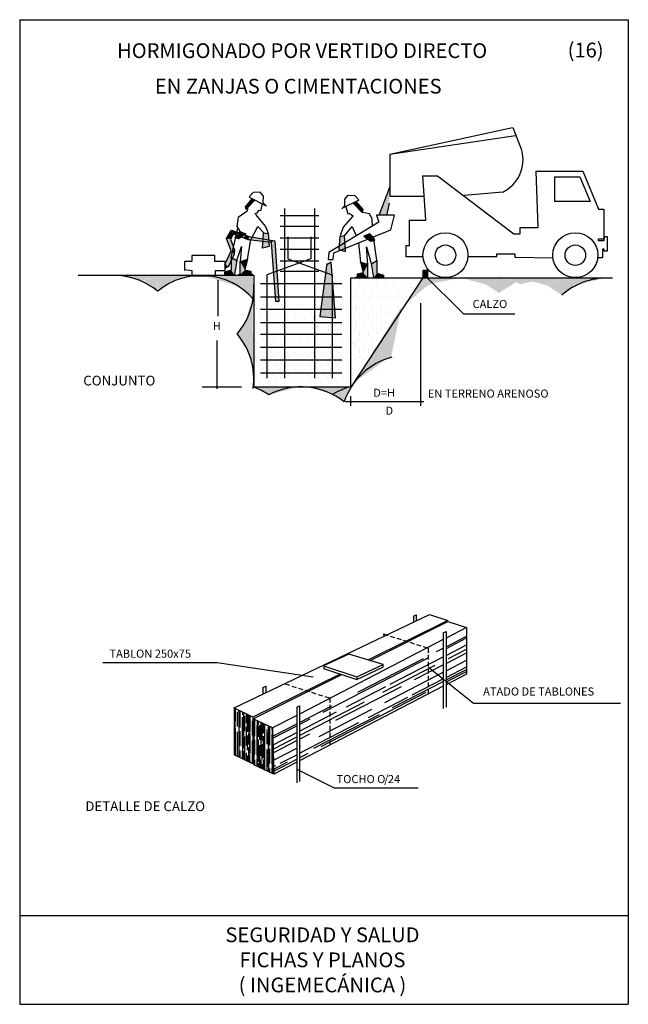
# Model space of a CAD drawing. Extents: x 22 to 188, y 15 to 282.
import ezdxf
from ezdxf.enums import TextEntityAlignment as Align

# ---------------------------------------------------------------- set-up
doc = ezdxf.new("R2010")
doc.units = 0
doc.header["$LTSCALE"] = 5
doc.header["$MEASUREMENT"] = 0
doc.linetypes.add('CONTINUA', pattern=[0])
doc.linetypes.add('RAYITAS', pattern=[0.375, 0.25, -0.125])
doc.layers.get('0').update_dxf_attribs({"color": 3, "linetype": 'CONTINUA'})
doc.layers.add('TEXTOS', color=2, linetype='CONTINUA')
doc.styles.add('ROMANC', font='Romanc', dxfattribs={"height": 0.6})
doc.styles.add('ROMANS', font='Romans', dxfattribs={"height": 0.22})

# ---------------------------------------------------------------- blocks, each defined once
blk = doc.blocks.new('*X0')
at = {"color": 0}
for p, q in [((312.34375, 210.3125), (312.34375, 210.3125)), ((312.65625, 210.3125), (312.65625, 210.3125)), ((312.96875, 210.3125), (312.96875, 210.3125)), ((313.28125, 210.3125), (313.28125, 210.3125)), ((313.59375, 210.3125), (313.59375, 210.3125)), ((313.90625, 210.3125), (313.90625, 210.3125)), ((314.21875, 210.3125), (314.21875, 210.3125)), ((314.53125, 210.3125), (314.53125, 210.3125)), ((314.84375, 210.3125), (314.84375, 210.3125)), ((315.15625, 210.3125), (315.15625, 210.3125)), ((315.46875, 210.3125), (315.46875, 210.3125)), ((315.78125, 210.3125), (315.78125, 210.3125)), ((312.5, 210), (312.5, 210)), ((312.8125, 210), (312.8125, 210)), ((313.125, 210), (313.125, 210)), ((313.4375, 210), (313.4375, 210)), ((313.75, 210), (313.75, 210)), ((314.0625, 210), (314.0625, 210)), ((314.375, 210), (314.375, 210)), ((314.6875, 210), (314.6875, 210)), ((315, 210), (315, 210)), ((315.3125, 210), (315.3125, 210)), ((315.625, 210), (315.625, 210)), ((312.34375, 209.6875), (312.34375, 209.6875)), ((312.65625, 209.6875), (312.65625, 209.6875)), ((312.96875, 209.6875), (312.96875, 209.6875)), ((313.28125, 209.6875), (313.28125, 209.6875)), ((313.59375, 209.6875), (313.59375, 209.6875)), ((313.90625, 209.6875), (313.90625, 209.6875)), ((314.21875, 209.6875), (314.21875, 209.6875)), ((314.53125, 209.6875), (314.53125, 209.6875)), ((314.84375, 209.6875), (314.84375, 209.6875)), ((315.15625, 209.6875), (315.15625, 209.6875)), ((315.46875, 209.6875), (315.46875, 209.6875)), ((315.78125, 209.6875), (315.78125, 209.6875)), ((312.5, 209.375), (312.5, 209.375)), ((312.8125, 209.375), (312.8125, 209.375)), ((313.125, 209.375), (313.125, 209.375)), ((313.4375, 209.375), (313.4375, 209.375)), ((313.75, 209.375), (313.75, 209.375)), ((314.0625, 209.375), (314.0625, 209.375)), ((314.375, 209.375), (314.375, 209.375)), ((314.6875, 209.375), (314.6875, 209.375)), ((315, 209.375), (315, 209.375)), ((315.3125, 209.375), (315.3125, 209.375)), ((315.625, 209.375), (315.625, 209.375)), ((312.03125, 209.0625), (312.03125, 209.0625)), ((312.34375, 209.0625), (312.34375, 209.0625)), ((312.65625, 209.0625), (312.65625, 209.0625)), ((312.96875, 209.0625), (312.96875, 209.0625)), ((313.28125, 209.0625), (313.28125, 209.0625)), ((313.59375, 209.0625), (313.59375, 209.0625)), ((313.90625, 209.0625), (313.90625, 209.0625)), ((314.21875, 209.0625), (314.21875, 209.0625)), ((314.53125, 209.0625), (314.53125, 209.0625)), ((314.84375, 209.0625), (314.84375, 209.0625)), ((315.15625, 209.0625), (315.15625, 209.0625)), ((315.46875, 209.0625), (315.46875, 209.0625)), ((315.78125, 209.0625), (315.78125, 209.0625)), ((312.34375, 208.4375), (312.34375, 208.4375)), ((312.5, 208.75), (312.5, 208.75)), ((312.65625, 208.4375), (312.65625, 208.4375)), ((312.8125, 208.75), (312.8125, 208.75)), ((312.96875, 208.4375), (312.96875, 208.4375)), ((313.125, 208.75), (313.125, 208.75)), ((313.28125, 208.4375), (313.28125, 208.4375)), ((313.4375, 208.75), (313.4375, 208.75)), ((313.59375, 208.4375), (313.59375, 208.4375)), ((313.75, 208.75), (313.75, 208.75)), ((313.90625, 208.4375), (313.90625, 208.4375)), ((314.0625, 208.75), (314.0625, 208.75)), ((314.21875, 208.4375), (314.21875, 208.4375)), ((314.375, 208.75), (314.375, 208.75)), ((314.53125, 208.4375), (314.53125, 208.4375)), ((314.6875, 208.75), (314.6875, 208.75)), ((314.84375, 208.4375), (314.84375, 208.4375)), ((315, 208.75), (315, 208.75)), ((315.15625, 208.4375), (315.15625, 208.4375)), ((315.3125, 208.75), (315.3125, 208.75)), ((315.46875, 208.4375), (315.46875, 208.4375)), ((315.625, 208.75), (315.625, 208.75)), ((315.78125, 208.4375), (315.78125, 208.4375)), ((312.5, 208.125), (312.5, 208.125)), ((312.8125, 208.125), (312.8125, 208.125)), ((313.125, 208.125), (313.125, 208.125)), ((313.4375, 208.125), (313.4375, 208.125)), ((313.75, 208.125), (313.75, 208.125)), ((314.0625, 208.125), (314.0625, 208.125)), ((314.375, 208.125), (314.375, 208.125)), ((314.6875, 208.125), (314.6875, 208.125)), ((315, 208.125), (315, 208.125)), ((315.3125, 208.125), (315.3125, 208.125)), ((315.625, 208.125), (315.625, 208.125)), ((312.34375, 207.8125), (312.34375, 207.8125)), ((312.65625, 207.8125), (312.65625, 207.8125)), ((312.96875, 207.8125), (312.96875, 207.8125)), ((313.28125, 207.8125), (313.28125, 207.8125)), ((313.59375, 207.8125), (313.59375, 207.8125)), ((313.90625, 207.8125), (313.90625, 207.8125)), ((314.21875, 207.8125), (314.21875, 207.8125)), ((314.53125, 207.8125), (314.53125, 207.8125)), ((314.84375, 207.8125), (314.84375, 207.8125)), ((315.15625, 207.8125), (315.15625, 207.8125)), ((315.46875, 207.8125), (315.46875, 207.8125)), ((315.78125, 207.8125), (315.78125, 207.8125)), ((312.5, 207.5), (312.5, 207.5)), ((312.8125, 207.5), (312.8125, 207.5)), ((313.125, 207.5), (313.125, 207.5)), ((313.4375, 207.5), (313.4375, 207.5)), ((313.75, 207.5), (313.75, 207.5)), ((314.0625, 207.5), (314.0625, 207.5)), ((314.375, 207.5), (314.375, 207.5)), ((314.6875, 207.5), (314.6875, 207.5)), ((315, 207.5), (315, 207.5)), ((315.3125, 207.5), (315.3125, 207.5)), ((315.625, 207.5), (315.625, 207.5))]:
    blk.add_line(p, q, dxfattribs=at)
blk = doc.blocks.new('*X1')
at = {"color": 0}
for p, q in [((315.9375, 210), (315.9375, 210)), ((316.25, 210), (316.25, 210)), ((316.5625, 210), (316.5625, 210)), ((316.875, 210), (316.875, 210)), ((317.1875, 210), (317.1875, 210)), ((316.09375, 209.6875), (316.09375, 209.6875)), ((316.40625, 209.6875), (316.40625, 209.6875)), ((316.71875, 209.6875), (316.71875, 209.6875)), ((317.03125, 209.6875), (317.03125, 209.6875)), ((315.9375, 209.375), (315.9375, 209.375)), ((316.25, 209.375), (316.25, 209.375)), ((316.5625, 209.375), (316.5625, 209.375)), ((316.875, 209.375), (316.875, 209.375)), ((316.09375, 209.0625), (316.09375, 209.0625)), ((316.40625, 209.0625), (316.40625, 209.0625)), ((316.71875, 209.0625), (316.71875, 209.0625)), ((315.9375, 208.75), (315.9375, 208.75)), ((316.09375, 208.4375), (316.09375, 208.4375)), ((316.25, 208.75), (316.25, 208.75)), ((316.40625, 208.4375), (316.40625, 208.4375)), ((316.5625, 208.75), (316.5625, 208.75)), ((316.71875, 208.4375), (316.71875, 208.4375))]:
    blk.add_line(p, q, dxfattribs=at)
blk = doc.blocks.new('*X2')
at = {"color": 0}
for p, q in [((316.09375, 210.9375), (316.09375, 210.9375)), ((316.40625, 210.9375), (316.40625, 210.9375)), ((316.71875, 210.9375), (316.71875, 210.9375)), ((317.03125, 210.9375), (317.03125, 210.9375)), ((317.34375, 210.9375), (317.34375, 210.9375)), ((317.65625, 210.9375), (317.65625, 210.9375)), ((317.96875, 210.9375), (317.96875, 210.9375)), ((318.28125, 210.9375), (318.28125, 210.9375)), ((315.9375, 210.625), (315.9375, 210.625)), ((316.25, 210.625), (316.25, 210.625)), ((316.5625, 210.625), (316.5625, 210.625)), ((316.875, 210.625), (316.875, 210.625)), ((317.1875, 210.625), (317.1875, 210.625)), ((317.5, 210.625), (317.5, 210.625)), ((317.8125, 210.625), (317.8125, 210.625)), ((315.9375, 210), (315.9375, 210)), ((316.25, 210), (316.25, 210)), ((316.5625, 210), (316.5625, 210)), ((316.875, 210), (316.875, 210)), ((317.1875, 210), (317.1875, 210)), ((316.09375, 209.6875), (316.09375, 209.6875)), ((316.40625, 209.6875), (316.40625, 209.6875)), ((316.71875, 209.6875), (316.71875, 209.6875)), ((317.03125, 209.6875), (317.03125, 209.6875)), ((315.9375, 209.375), (315.9375, 209.375)), ((316.25, 209.375), (316.25, 209.375)), ((316.5625, 209.375), (316.5625, 209.375)), ((316.875, 209.375), (316.875, 209.375)), ((316.09375, 209.0625), (316.09375, 209.0625)), ((316.40625, 209.0625), (316.40625, 209.0625)), ((316.71875, 209.0625), (316.71875, 209.0625)), ((315.9375, 208.75), (315.9375, 208.75)), ((316.09375, 208.4375), (316.09375, 208.4375)), ((316.25, 208.75), (316.25, 208.75)), ((316.40625, 208.4375), (316.40625, 208.4375)), ((316.5625, 208.75), (316.5625, 208.75)), ((316.71875, 208.4375), (316.71875, 208.4375)), ((317.03125, 208.4375), (317.03125, 208.4375))]:
    blk.add_line(p, q, dxfattribs=at)
blk = doc.blocks.new('*X3')
at = {"color": 0}
for p, q in [((80.89, 86.1), (80.89, 94.1)), ((81, 91.8), (81, 95.16)), ((81.56, 90.3), (81.56, 94.3)), ((81.96, 93.57), (81.96, 94.69)), ((82, 89.6), (82, 94.6)), ((82.23, 90.1), (82.23, 94.55)), ((83, 93.4), (83, 94.18)), ((83.29, 87.82), (83.29, 93.82)), ((84, 91.2), (84, 93.68)), ((84.24, 88.9), (84.24, 93.56)), ((81.96, 86.82), (81.96, 92.82)), ((82.9, 84.9), (82.9, 92.9)), ((83, 87.4), (83, 92.4)), ((83.57, 89.1), (83.57, 93.1)), ((84.62, 88.82), (84.62, 93.38)), ((84.91, 93.1), (84.91, 93.23)), ((84.91, 83.7), (84.91, 91.7)), ((85, 89), (85, 93.19)), ((85.58, 92.9), (85.58, 92.9)), ((85.58, 87.9), (85.58, 91.9)), ((86.25, 87.7), (86.25, 92.22)), ((86.92, 91.9), (86.92, 91.91)), ((87, 84.6), (87, 91.87)), ((87.28, 90.82), (87.28, 91.74)), ((88, 82.4), (88, 91.4)), ((88.26, 86.5), (88.26, 91.28)), ((88.61, 88.49), (88.61, 91.11)), ((88.93, 90.7), (88.93, 90.96)), ((89, 80.2), (89, 90.93)), ((81, 82.53), (81, 89.8)), ((81.56, 82.26), (81.56, 88.9)), ((82.23, 85.1), (82.23, 89.1)), ((84, 85.2), (84, 90.2)), ((84.62, 85.49), (84.62, 88.49)), ((86.92, 82.5), (86.92, 90.5)), ((87.28, 87.49), (87.28, 90.49)), ((87.59, 86.7), (87.59, 90.7)), ((88.93, 81.3), (88.93, 89.3)), ((89.6, 90.5), (89.6, 90.65)), ((89.6, 85.5), (89.6, 89.5)), ((89.94, 89.49), (89.94, 90.49)), ((89.94, 82.74), (89.94, 88.74)), ((90, 78.1), (90, 90.46)), ((90.27, 85.3), (90.27, 90.33)), ((90.94, 89.5), (90.94, 90.01)), ((91, 77.63), (91, 89.99)), ((81.96, 83.49), (81.96, 86.49)), ((82, 82.04), (82, 87.6)), ((83.29, 84.49), (83.29, 87.49)), ((83.57, 81.26), (83.57, 87.7)), ((84.24, 83.9), (84.24, 87.9)), ((85, 83), (85, 88)), ((85.58, 80.27), (85.58, 86.5)), ((86.25, 82.7), (86.25, 86.7)), ((87.28, 80.74), (87.28, 86.74)), ((88.26, 81.5), (88.26, 85.5)), ((88.61, 81.74), (88.61, 87.74)), ((90.94, 80.1), (90.94, 88.1)), ((80.89, 82.59), (80.89, 85.1)), ((82.23, 81.92), (82.23, 83.7)), ((82.9, 81.59), (82.9, 83.9)), ((83, 81.54), (83, 85.4)), ((83.29, 81.4), (83.29, 83.74)), ((84, 81.05), (84, 83.2)), ((84.62, 80.75), (84.62, 84.74)), ((87, 79.51), (87, 83.6)), ((87.59, 79.24), (87.59, 85.3)), ((89.6, 78.29), (89.6, 84.1)), ((90.27, 80.3), (90.27, 84.3)), ((81.96, 82.06), (81.96, 82.74)), ((84.24, 80.93), (84.24, 82.5)), ((84.91, 80.6), (84.91, 82.7)), ((85, 80.56), (85, 81)), ((86.25, 79.87), (86.25, 81.3)), ((86.92, 79.55), (86.92, 81.5)), ((87.28, 79.38), (87.28, 80.41)), ((88, 79.04), (88, 81.4)), ((88.61, 78.76), (88.61, 81.41)), ((88.93, 78.6), (88.93, 80.3)), ((89.94, 79.41), (89.94, 82.41)), ((91.27, 80.41), (91.27, 82.27)), ((88.26, 78.92), (88.26, 80.1)), ((89, 78.57), (89, 79.2)), ((89.94, 78.13), (89.94, 78.66)), ((90.27, 77.97), (90.27, 78.9)), ((90.94, 77.66), (90.94, 79.1)), ((91.27, 77.5), (91.27, 79.66))]:
    blk.add_line(p, q, dxfattribs=at)
blk = doc.blocks.new('*X4')
at = {"color": 0}
for p, q in [((138.08, 111.96), (143.63, 114.84)), ((138.08, 109.62), (143.63, 112.5)), ((138.21, 111.53), (143.63, 114.34)), ((135.52, 110.64), (137.34, 111.58)), ((138.08, 107.46), (143.63, 110.33)), ((138.73, 108.79), (143.63, 111.32)), ((104.81, 94.26), (133.23, 108.96)), ((114.2, 99.61), (131.96, 108.8)), ((120.96, 99.6), (135.17, 106.95)), ((122.9, 101.77), (137.34, 109.24)), ((129.54, 103.04), (137.34, 107.08)), ((138.08, 105.43), (143.63, 108.31)), ((121.48, 96.85), (137.34, 105.05)), ((138.08, 103.63), (143.63, 106.51)), ((138.08, 102.96), (143.63, 105.83)), ((138.08, 102.42), (143.63, 105.29)), ((123.56, 95.45), (137.34, 102.57)), ((128.9, 98.88), (137.34, 103.25)), ((104.24, 84.91), (132.66, 99.61)), ((108.22, 92.01), (125.99, 101.2)), ((111.07, 95.65), (121.73, 101.16)), ((98.32, 87.88), (115.99, 97.02)), ((117.07, 92.76), (127.73, 98.28)), ((98.32, 91.4), (107.09, 95.93)), ((98.32, 89.05), (108.41, 94.27)), ((102.24, 84.42), (120.01, 93.61)), ((103.72, 87.66), (117.93, 95.01)), ((91.13, 87.68), (97.59, 91.02)), ((98.32, 90.9), (101.26, 92.42)), ((98.32, 83.06), (114.4, 91.38)), ((91.14, 87.19), (97.59, 90.52)), ((91.19, 85.37), (97.59, 88.67)), ((98.32, 86.89), (101.12, 88.34)), ((91.22, 84.21), (97.59, 87.5)), ((91.25, 83.23), (97.59, 86.51)), ((91.3, 81.23), (97.59, 84.49)), ((98.32, 84.87), (98.75, 85.09)), ((98.32, 81.85), (100.69, 83.07)), ((91.36, 78.79), (95.14, 80.74)), ((91.37, 78.25), (97.59, 81.47)), ((93.09, 80.36), (97.59, 82.68)), ((91.34, 79.45), (91.91, 79.75))]:
    blk.add_line(p, q, dxfattribs=at)

msp = doc.modelspace()

# ---------------------------------------------------------------- linework, layer by layer
at = {"color": 1}
for p, q in [((22.5, 282), (22.5, 15)), ((22.5, 282), (187.5, 282)), ((187.5, 282), (187.5, 15)), ((187.5, 39), (22.5, 39)), ((22.5, 15), (187.5, 15))]:
    msp.add_line(p, q, dxfattribs=at)
for p, q in [((156.08, 252.67), (122.88, 245.48)), ((158.59, 246.63), (156.29, 252.67)), ((156.9, 250.53), (122.88, 245.48)), ((122.88, 245.48), (122.88, 234.13)), ((163.08, 225.66), (162.5, 240.91)), ((162.5, 240.91), (175.15, 240.91)), ((175.15, 240.91), (179.43, 230.65)), ((132.64, 227.68), (131.78, 239.63)), ((131.78, 239.63), (135.8, 239.63)), ((135.8, 239.63), (156.47, 223.93)), ((167.53, 239.38), (174.36, 239.38)), ((167.53, 239.38), (167.53, 232.68)), ((174.36, 239.38), (177.16, 232.68)), ((85.8, 235.16), (84.74, 233.94)), ((87.68, 235.25), (85.8, 235.16)), ((88.58, 234.1), (87.68, 235.25)), ((122.73, 236.49), (119.83, 228.89)), ((153.46, 235.25), (143.04, 234.33)), ((85.48, 233.45), (83.68, 231.32)), ((83.84, 230.5), (86.29, 233.04)), ((84.74, 233.85), (89.32, 231.56)), ((88.5, 232.38), (88.58, 234.1)), ((89.32, 231.48), (88.5, 232.38)), ((114.46, 233.06), (109.88, 230.77)), ((110.61, 233.31), (111.51, 234.45)), ((110.69, 231.59), (110.61, 233.31)), ((111.51, 234.45), (113.39, 234.37)), ((113.39, 234.37), (114.46, 233.14)), ((113.72, 232.65), (115.52, 230.53)), ((122.88, 234.13), (132.17, 234.13)), ((177.16, 232.68), (167.53, 232.68)), ((84.17, 230.11), (81.77, 228.33)), ((83.62, 231.45), (83.8, 230.54)), ((84.35, 231.36), (84.17, 230.11)), ((86.9, 229.63), (86.16, 229.23)), ((87.28, 230.25), (86.9, 229.63)), ((87.77, 230.17), (87.28, 230.25)), ((88.26, 232.05), (87.77, 230.17)), ((94.28, 230.8), (94.28, 184.77)), ((102.43, 230.8), (102.43, 184.77)), ((109.88, 230.69), (110.69, 231.59)), ((110.94, 231.26), (111.43, 229.38)), ((115.35, 229.71), (112.9, 232.24)), ((115.54, 230.62), (115.36, 229.71)), ((117.37, 229.34), (115.36, 229.71)), ((122.08, 228.89), (122.73, 232.27)), ((179.43, 230.65), (180.84, 230.65)), ((180.84, 230.65), (180.84, 222.05)), ((81.77, 228.33), (81.41, 225.91)), ((86.39, 229.13), (89.16, 225.91)), ((93.08, 228.88), (103.62, 228.88)), ((119.83, 227.11), (106.33, 218.85)), ((112.73, 228.62), (110.23, 225.77)), ((111.43, 229.38), (111.92, 229.46)), ((111.92, 229.46), (112.99, 228.73)), ((118.09, 228.03), (117.37, 229.34)), ((118.19, 226.11), (118.09, 228.03)), ((124.14, 228.98), (119.27, 228.98)), ((119.27, 228.98), (119.83, 227.11)), ((123.11, 225.04), (124.14, 228.98)), ((128.16, 225.66), (128.16, 227.68)), ((128.16, 227.68), (132.64, 227.68)), ((78.53, 222.71), (79.92, 224.93)), ((79.81, 217.53), (81.65, 225.49)), ((79.92, 224.93), (84.73, 223.17)), ((81.35, 223.72), (82.17, 224.54)), ((81.41, 225.91), (82.26, 224.45)), ((82.17, 224.54), (83.8, 223.91)), ((85.15, 222.26), (87.02, 225.91)), ((87.02, 225.91), (88.71, 224.18)), ((89.16, 225.91), (89.89, 224.09)), ((93.08, 226), (103.62, 226)), ((107.64, 218.76), (123.11, 225.04)), ((110.23, 225.77), (109.39, 223.38)), ((110.58, 223.38), (112.61, 225.89)), ((112.61, 225.89), (113.68, 223.35)), ((128.16, 220.77), (128.16, 225.66)), ((158.2, 223.93), (158.2, 225.66)), ((158.2, 225.66), (163.08, 225.66)), ((79.82, 219.28), (78.53, 222.71)), ((80.47, 223.91), (79.64, 222.52)), ((79.64, 222.52), (80.75, 219.47)), ((84.45, 222.34), (80.47, 223.91)), ((80.9, 222.82), (81.26, 223.72)), ((81.9, 222.54), (80.9, 222.82)), ((83.8, 223.91), (81.9, 222.54)), ((84.26, 217.05), (85.15, 222.26)), ((90.75, 221.6), (84.45, 222.34)), ((84.73, 223.17), (91.67, 222.06)), ((88.35, 220), (88.62, 224.18)), ((88.62, 224.18), (89.89, 224)), ((89.89, 224.09), (90.16, 220.54)), ((91.67, 222.06), (92.79, 205.57)), ((93.08, 222.88), (103.62, 222.88)), ((95.24, 223.12), (95.24, 217.13)), ((101.47, 223.12), (101.47, 217.13)), ((109.27, 223.25), (109, 219.71)), ((110.54, 223.35), (109.27, 223.16)), ((110.81, 219.16), (110.54, 223.35)), ((117.47, 223.94), (115.83, 223.31)), ((115.83, 223.31), (117.74, 221.94)), ((118.28, 223.13), (117.47, 223.94)), ((117.74, 221.94), (118.74, 222.22)), ((118.74, 222.22), (118.37, 223.13)), ((119.35, 216.71), (118.41, 223.14)), ((156.47, 223.93), (158.2, 223.93)), ((179.43, 222.05), (179.43, 222.61)), ((179.43, 222.61), (181.03, 222.61)), ((180.84, 222.05), (179.43, 222.05)), ((181.03, 222.61), (181.03, 223.17)), ((181.03, 223.17), (181.74, 223.17)), ((181.74, 223.17), (181.74, 219.26)), ((78.16, 215.58), (79.82, 219.28)), ((80.75, 219.47), (80.66, 218.45)), ((81.35, 216.72), (82.66, 220.47)), ((82.66, 220.47), (82.26, 216.45)), ((90.16, 220.54), (88.35, 220)), ((91.95, 205.57), (90.75, 221.6)), ((93.08, 219.77), (103.62, 219.77)), ((109, 219.71), (110.81, 219.16)), ((114.32, 221.47), (114.9, 216.25)), ((116.9, 215.62), (116.54, 220.4)), ((116.54, 220.4), (117.81, 215.89)), ((127.3, 217.71), (127.3, 220.77)), ((127.3, 220.77), (128.16, 220.77)), ((180.94, 219.79), (180.49, 219.79)), ((180.49, 219.79), (180.49, 217.41)), ((180.94, 219.26), (180.94, 219.79)), ((181.74, 219.26), (180.94, 219.26)), ((69.13, 216.41), (67.21, 216.41)), ((67.21, 216.41), (67.21, 214.02)), ((75.36, 218.09), (69.13, 218.09)), ((69.13, 218.09), (69.13, 216.41)), ((75.36, 216.41), (75.36, 218.09)), ((78.23, 216.41), (75.36, 216.41)), ((78.23, 214.02), (78.23, 216.41)), ((80.66, 218.45), (79.08, 215.11)), ((79.81, 217.54), (79.81, 214.09)), ((81.26, 216.63), (79.81, 217.54)), ((81.35, 216.72), (80.72, 212.91)), ((82.26, 216.45), (84.35, 217.09)), ((82.26, 212.81), (82.26, 216.45)), ((84.26, 217.09), (83.53, 214.18)), ((101.47, 217.13), (89.49, 212.82)), ((93.08, 216.65), (103.62, 216.65)), ((95.24, 217.13), (107.22, 212.82)), ((106.95, 216.27), (105.78, 215.5)), ((106.33, 218.85), (106.14, 216.98)), ((106.14, 216.98), (107.45, 216.98)), ((108.11, 201.12), (106.95, 216.27)), ((107.45, 216.98), (107.64, 218.76)), ((117.9, 215.8), (119.35, 216.71)), ((119.35, 216.71), (119.35, 213.25)), ((131.86, 217.71), (127.3, 217.71)), ((144.02, 217.82), (151.87, 217.82)), ((151.87, 217.82), (151.87, 218.48)), ((151.87, 218.48), (156.75, 218.48)), ((156.75, 218.48), (156.75, 217.61)), ((156.75, 217.61), (167.09, 217.42)), ((180.49, 217.41), (179.08, 217.41)), ((67.21, 214.26), (69.13, 214.02)), ((69.13, 214.02), (69.13, 212.58)), ((75.6, 212.58), (75.6, 214.02)), ((75.6, 214.02), (78.23, 214.02)), ((79.81, 214.09), (77.99, 213.54)), ((79.08, 215.11), (78.16, 214.56)), ((83.53, 214.18), (85.17, 213.81)), ((85.17, 213.81), (85.17, 212.81)), ((93.08, 213.78), (103.62, 213.78)), ((105.78, 215.88), (103.84, 201.51)), ((116.9, 215.62), (114.81, 216.25)), ((114.9, 216.25), (115.63, 213.34)), ((116.9, 211.98), (116.9, 215.62)), ((117.81, 215.89), (118.44, 212.07)), ((133.09, 214.02), (131.84, 214.02)), ((131.84, 214.02), (131.84, 212.03)), ((133.09, 213.99), (133.09, 212.03)), ((38.34, 212.69), (85.94, 212.69)), ((69.13, 212.58), (75.6, 212.58)), ((77.99, 213.54), (77.99, 212.81)), ((85.17, 212.81), (81.72, 212.81)), ((85.62, 213.09), (85.44, 212.81)), ((85.94, 212.69), (85.94, 182.43)), ((89.49, 212.82), (89.49, 184.77)), ((107.22, 212.82), (107.22, 184.77)), ((112.32, 182.43), (112.32, 212.04)), ((113.54, 212.25), (113.72, 211.98)), ((115.63, 213.34), (113.99, 212.98)), ((113.99, 212.98), (113.99, 211.98)), ((113.99, 211.98), (117.44, 211.98)), ((119.35, 213.25), (121.17, 212.71)), ((121.17, 212.71), (121.17, 211.98)), ((87.81, 210.42), (109.85, 210.42)), ((87.81, 206.82), (109.85, 206.82)), ((87.81, 203.47), (109.85, 203.47)), ((92.79, 205.57), (91.95, 205.57)), ((103.84, 201.51), (108.11, 201.12)), ((87.81, 199.87), (109.85, 199.87)), ((87.81, 196.76), (109.85, 196.76)), ((87.81, 193.16), (109.85, 193.16)), ((87.81, 189.8), (109.85, 189.8)), ((87.81, 186.21), (109.85, 186.21)), ((85.94, 182.43), (112.32, 182.43)), ((80.67, 95.44), (133.57, 120.71)), ((129.24, 120.23), (129.98, 120.58)), ((129.24, 120.23), (129.24, 118.65)), ((129.98, 120.58), (129.98, 119)), ((133.57, 120.71), (138.6, 119.04)), ((138.6, 119.04), (117.07, 108.37)), ((117.49, 108.24), (138.57, 118.78)), ((138.57, 118.78), (143.63, 117.2)), ((121.14, 115.43), (121.24, 114.83)), ((137.34, 115.7), (138.08, 116.08)), ((137.34, 115.7), (137.34, 113.47)), ((143.63, 117.2), (138.08, 114.32)), ((138.08, 116.08), (138.08, 113.84)), ((143.63, 117.2), (143.63, 104.53)), ((137.34, 113.94), (98.32, 93.71)), ((137.34, 113.47), (137.34, 100.8)), ((138.08, 113.84), (138.08, 101.17)), ((111.72, 109.98), (104.84, 106.77)), ((121, 107.18), (111.72, 109.98)), ((104.97, 106.83), (104.97, 105.99)), ((113.93, 103.79), (121, 107.18)), ((120.97, 107.19), (120.97, 106.43)), ((109.37, 104.55), (85.69, 92.82)), ((86.01, 92.49), (109.82, 104.4)), ((104.84, 106.77), (113.93, 103.79)), ((104.97, 106.09), (104.84, 106.03)), ((104.84, 106.03), (113.93, 103.06)), ((113.93, 103.06), (120.97, 106.43)), ((121, 106.44), (120.97, 106.45)), ((143.63, 104.53), (138.08, 101.65)), ((113.92, 103.79), (113.92, 103.06)), ((88.46, 100.9), (89.19, 101.25)), ((88.46, 100.9), (88.46, 99.16)), ((89.19, 101.25), (89.19, 99.51)), ((137.34, 101.26), (98.32, 81.04)), ((137.34, 100.8), (137.34, 95.21)), ((138.08, 101.17), (138.08, 95.58)), ((85.72, 92.83), (80.6, 95.36)), ((80.67, 95.44), (80.67, 82.69)), ((97.59, 95.56), (98.32, 95.93)), ((97.59, 95.56), (97.59, 93.33)), ((98.32, 95.93), (98.32, 93.7)), ((98.32, 93.7), (98.32, 81.03)), ((85.69, 92.82), (85.69, 80.22)), ((86.01, 92.49), (86.01, 79.98)), ((91.07, 89.95), (86.01, 92.34)), ((97.59, 93.33), (91.07, 89.95)), ((97.59, 93.33), (97.59, 80.65)), ((91.07, 89.95), (91.39, 77.44)), ((85.69, 80.22), (80.67, 82.69)), ((97.59, 80.65), (91.39, 77.44)), ((97.59, 80.65), (97.59, 75.06)), ((98.32, 81.03), (98.32, 75.43)), ((91.39, 77.44), (86.01, 79.98))]:
    msp.add_line(p, q)
at = {"color": 3}
for p, q in [((76.2, 211.33), (76.2, 201.6)), ((132.04, 212.87), (142.85, 202.27)), ((131.16, 205.14), (131.16, 177.3)), ((142.85, 202.27), (156.76, 202.27)), ((75.97, 194.97), (75.97, 181.94)), ((82.6, 182.38), (72, 182.38)), ((112.17, 179.95), (112.17, 177.3)), ((132.04, 178.4), (110.85, 178.4)), ((45.04, 107.69), (76.04, 107.69)), ((76.04, 107.69), (102.06, 103.8)), ((145.52, 96.6), (133.34, 106.3)), ((185.37, 96.6), (145.52, 96.6)), ((107.87, 73.59), (97.91, 78.58)), ((130.57, 73.59), (107.87, 73.59))]:
    msp.add_line(p, q, dxfattribs=at)
at = {"color": 4}
msp.add_line((131.84, 212.04), (112.25, 182.37), dxfattribs=at)
at = {"color": 5}
for p, q in [((112.32, 212.04), (183.24, 212.04)), ((187.5, 39), (22.5, 39))]:
    msp.add_line(p, q, dxfattribs=at)
at = {"color": 5, "linetype": 'RAYITAS'}
for p, q in [((121.14, 115.43), (133.22, 111.6)), ((133.22, 111.6), (133.22, 99.13)), ((94.49, 101.88), (106.57, 98.05)), ((106.57, 98.05), (106.57, 85.23))]:
    msp.add_line(p, q, dxfattribs=at)
for centre, radius in [((137.93, 218.14), 6.09), ((173.14, 218.14), 6.09), ((137.93, 218.14), 2.78), ((173.14, 218.14), 2.78)]:
    msp.add_circle(centre, radius)
msp.add_arc((149.18, 244.04), 9.77, 295.9611, 14.8867)
at = {"color": 4}
for centre, start, end in [((48.05, 194.12), 50.2259, 86.1682), ((71.76, 194.12), 40.0901, 129.7741), ((181.69, 193.4), 89.135, 131.2351), ((67.45, 208.94), 318.9808, 3.9869), ((67.45, 184.61), 351.98, 41.0192), ((128.06, 172.55), 104.5292, 161.69), ((79.83, 164.81), 56.448, 71.0538), ((98.84, 163.93), 51.1699, 118.2227), ((117.08, 164.59), 104.4529, 121.5726)]:
    msp.add_arc(centre, 18.53, start, end, dxfattribs=at)
for points in [[(122.74, 236.49), (122.74, 232.24), (119.83, 229.01), (122.1, 228.98)], [(86.31, 233.02), (85.5, 233.47), (83.85, 230.49), (83.68, 231.3)], [(112.89, 232.23), (113.7, 232.68), (115.35, 229.69), (115.52, 230.51)], [(79.65, 222.52), (78.55, 222.67), (80.44, 223.89), (79.94, 224.88)], [(80, 224.88), (80.41, 223.95), (81.45, 224.33), (81.05, 223.72)], [(80.99, 222.82), (81.99, 222.63), (82.26, 224.45), (83.71, 223.91)], [(79.74, 219.21), (80.7, 219.44), (78.55, 222.73), (79.62, 222.52)], [(83.64, 223.57), (83.17, 222.84), (84.71, 223.22), (84.54, 222.32)], [(84.54, 222.32), (84.68, 223.16), (88.2, 221.88), (88.23, 222.61)], [(89.89, 224), (88.71, 224.18), (90.16, 220.45), (88.44, 220)], [(90.47, 222.23), (90.47, 221.62), (91.66, 222.03)], [(92.21, 213.82), (91.34, 213.5), (91.63, 222.03), (90.67, 221.65)], [(109.27, 223.16), (110.45, 223.35), (109, 219.62), (110.72, 219.16)], [(118.65, 222.22), (117.65, 222.04), (117.38, 223.85), (115.92, 223.31)], [(79.1, 215.07), (78.23, 215.68), (80.64, 218.56), (79.77, 219.29)], [(79.77, 219.23), (80.58, 218.59), (80.7, 219.5)], [(80.71, 212.87), (79.79, 214.09), (81.31, 216.59)], [(81.31, 216.6), (79.81, 217.53), (79.81, 214.1)], [(83.56, 214.17), (82.27, 216.43), (84.26, 217.05)], [(82.29, 216.43), (82.27, 212.87), (83.56, 214.21)], [(117.85, 215.77), (119.35, 216.7), (119.35, 213.27)], [(80.71, 212.87), (79.79, 214.09), (78.01, 212.87), (78.01, 213.54)], [(78.23, 215.74), (78.2, 214.61), (79.1, 215.07)], [(83.57, 214.19), (82.27, 212.87), (85.18, 213.81), (85.18, 212.87)], [(91.3, 213.51), (92.2, 213.64), (91.85, 205.65), (92.75, 205.52)], [(106.78, 216.19), (105.7, 215.85), (108.1, 201.15), (103.81, 201.49)], [(115.6, 213.34), (116.89, 215.6), (114.9, 216.22)], [(116.87, 215.6), (116.89, 212.04), (115.6, 213.37)], [(118.45, 212.04), (119.37, 213.25), (117.85, 215.75)], [(133.08, 213.97), (131.82, 214.01), (133.04, 212.02), (131.82, 212.06)], [(115.59, 213.36), (116.89, 212.04), (113.98, 212.98), (113.98, 212.04)], [(118.45, 212.04), (119.37, 213.25), (121.15, 212.04), (121.15, 212.71)]]:
    msp.add_solid(points)
for points in [[(49.64, 212.59), (55.51, 211.05), (59.94, 212.59)], [(55.72, 210.94), (59.74, 208.37), (59.84, 212.59)], [(59.43, 212.59), (66.12, 211.77), (63.24, 210.64)], [(59.84, 212.49), (59.74, 208.26), (63.24, 210.64), (59.74, 212.39)], [(59.74, 212.39), (63.24, 210.64), (59.84, 208.26)], [(59.94, 212.59), (59.94, 212.59), (59.84, 212.59), (59.84, 208.37)], [(65.92, 211.77), (69.52, 212.59), (59.94, 212.59)], [(72.72, 212.49), (85.9, 212.59), (81.99, 209.6)], [(85.8, 206.31), (81.88, 209.71), (85.7, 212.49)], [(131.82, 211.98), (134.69, 210.56), (129.1, 207.96)], [(141.93, 211.94), (131.82, 212.02), (134.77, 210.6)], [(142.58, 211.88), (153.82, 212.01), (150.17, 209.88)], [(152.52, 207.82), (152.64, 212.38), (148.81, 210.25)], [(157.02, 210.8), (152.46, 212.32), (152.46, 207.94)], [(165.67, 211.88), (153.88, 211.95), (158.32, 210.3)], [(158.12, 211.88), (169.37, 212.01), (165.72, 209.88)], [(169.37, 207.38), (169.49, 211.95), (165.66, 209.82)], [(173.86, 210.36), (169.3, 211.88), (169.3, 207.51)], [(181.22, 211.88), (169.43, 211.95), (173.86, 210.3)], [(132.74, 209.64), (127.03, 204.85), (129.17, 208.03)], [(85.59, 206.61), (83.74, 200.33), (85.7, 196.72)], [(126.04, 204.23), (119.03, 193.12), (123.12, 190.2)], [(85.7, 196.72), (84.05, 200.22), (81.47, 196.72)], [(81.68, 196.72), (84.46, 192.08), (85.8, 196.92)], [(85.8, 196.92), (85.9, 186.31), (84.36, 192.49)], [(113.77, 184.06), (118.74, 192.83), (122.24, 190.2)], [(119.05, 193.15), (118.7, 192.8), (123.07, 190.25), (122.09, 190.22)], [(86, 182.49), (90.13, 180.33), (98.26, 182.39)], [(100.58, 182.41), (107.37, 180.41), (112.24, 182.5)], [(112.24, 182.54), (107.37, 180.37), (110.4, 178.41)]]:
    msp.add_solid(points, dxfattribs=at)

# ---------------------------------------------------------------- block references
at = {"color": 4, "xscale": 7.520060054909337, "yscale": 7.520060054909337, "zscale": 7.520060054909337}
for p in [(-2262.42, -1374.75), (-2262.51, -1376.84)]:
    msp.add_blockref('*X2', p, dxfattribs=at)
at = {"xscale": 7.520060054909337, "yscale": 7.520060054909337, "zscale": 7.520060054909337}
for name, p in [('*X2', (-2264.8, -1375.77)), ('*X2', (-2264.69, -1379.94)), ('*X1', (-2262.51, -1376.84))]:
    msp.add_blockref(name, p, dxfattribs=at)
at = {"color": 2, "xscale": 7.520060054909337, "yscale": 7.520060054909337, "zscale": 7.520060054909337}
msp.add_blockref('*X0', (-2262.51, -1376.84), dxfattribs=at)
at = {"color": 15, "xscale": 7.520060054909337, "yscale": 7.520060054909337, "zscale": 7.520060054909337}
msp.add_blockref('*X0', (-2262.01, -1377.93), dxfattribs=at)
at = {"color": 3}
for name in ['*X4', '*X3']:
    msp.add_blockref(name, (0, 0), dxfattribs=at)

# ---------------------------------------------------------------- texts
at = {"layer": 'TEXTOS', "color": 5, "style": 'ROMANS'}
for s, p in [('HORMIGONADO POR VERTIDO DIRECTO', (48.9, 271.6)), ('(16)', (171.06, 271.77)), ('EN ZANJAS O CIMENTACIONES', (59.16, 261.97))]:
    msp.add_text(s, height=4, dxfattribs=at).set_placement(p)
at = {"layer": 'TEXTOS', "style": 'ROMANS'}
for s, height, p in [('CALZO', 2.2, (145.28, 203.81)), ('H', 2.2, (74.87, 197.85)), ('CONJUNTO', 2.64, (39.74, 182.81)), ('D=H', 2.2, (118.35, 179.73)), ('EN TERRENO ARENOSO', 2.2, (133.14, 179.51)), ('D', 2.2, (121.66, 174.87)), ('TABLON 250x75', 2.2, (46.83, 108.98)), ('ATADO DE TABLONES', 2.2, (148.15, 98.72)), ('TOCHO O 24', 2.2, (108.4, 74.98)), ('/', 2.2, (121.32, 75.02)), ('DETALLE DE CALZO', 2.64, (40.28, 67.39))]:
    msp.add_text(s, height=height, dxfattribs=at).set_placement(p)
at = {"layer": 'TEXTOS', "style": 'ROMANC'}
for s, p in [('SEGURIDAD Y SALUD', (104.59, 31.85)), ('FICHAS Y PLANOS', (104.59, 25.05)), ('( INGEMECÁNICA )', (104.59, 18.25))]:
    msp.add_text(s, height=4, dxfattribs=at).set_placement(p, align=Align.CENTER)

doc.saveas('drawing.dxf')
